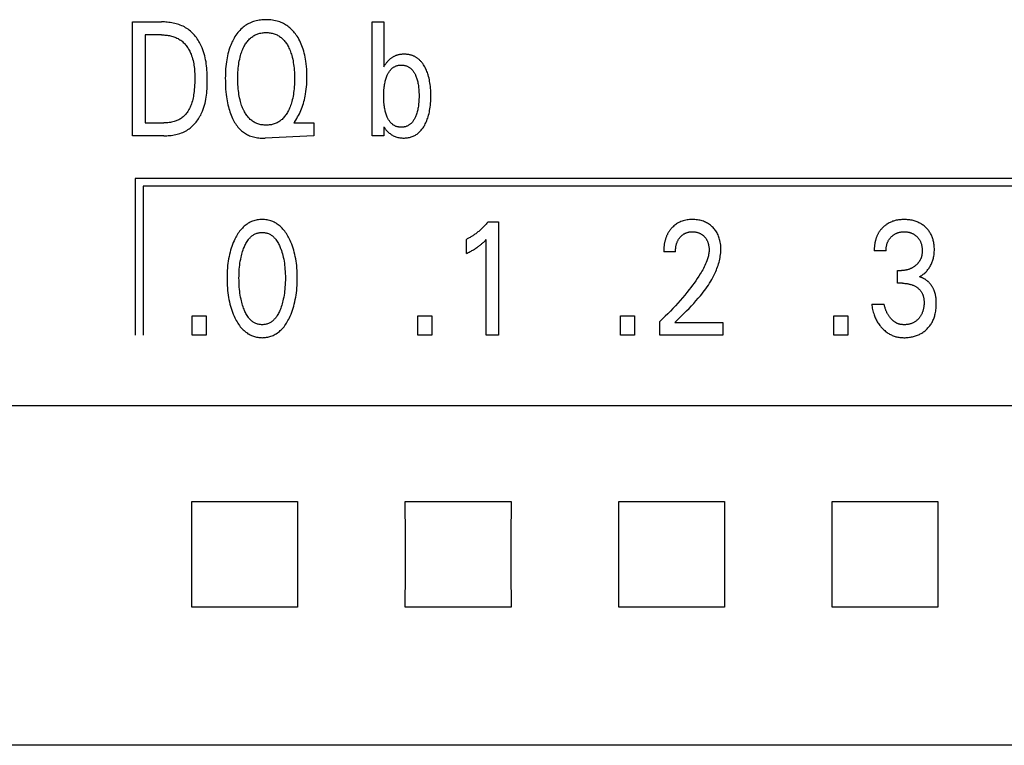
# Model space of a CAD drawing. Extents: x 0 to 594, y 0 to 420.
# Drawn here: x 264 to 278, y 251 to 261 of the extents above; entities that cross this region are included whole.
import ezdxf

# ---------------------------------------------------------------- set-up
doc = ezdxf.new("R2010")
doc.units = 0
doc.header["$LTSCALE"] = 32.67
doc.layers.add('10000_FRONT', color=7, linetype='CONTINUOUS')

msp = doc.modelspace()

# ---------------------------------------------------------------- linework, layer by layer
at = {"layer": '10000_FRONT', "color": 7, "linetype": 'CONTINUOUS'}
for p, q in [((265.368, 259.263), (265.368, 260.863)), ((265.368, 260.863), (265.773, 260.863)), ((268.733, 259.263), (268.733, 260.863)), ((268.733, 260.863), (268.898, 260.863)), ((268.898, 260.863), (268.898, 260.232)), ((265.543, 260.681), (265.543, 259.444)), ((265.773, 260.681), (265.543, 260.681)), ((268.898, 260.232), (268.91, 260.252)), ((267.647, 259.463), (267.634, 259.444)), ((265.543, 259.444), (265.809, 259.444)), ((267.634, 259.444), (267.917, 259.444)), ((267.917, 259.444), (267.917, 259.263)), ((268.898, 259.391), (268.898, 259.263)), ((268.899, 259.388), (268.898, 259.391)), ((265.808, 259.263), (265.368, 259.263)), ((267.917, 259.263), (267.232, 259.23)), ((268.898, 259.263), (268.733, 259.263)), ((265.405, 258.663), (265.405, 256.463)), ((289.454, 258.663), (265.405, 258.663)), ((265.515, 258.553), (265.515, 256.463)), ((289.344, 258.553), (265.515, 258.553)), ((270.366, 258.053), (270.511, 258.053)), ((270.511, 258.053), (270.511, 256.463)), ((270.059, 257.608), (270.059, 257.807)), ((270.339, 256.463), (270.339, 257.806)), ((272.998, 257.631), (272.832, 257.631)), ((275.957, 257.646), (275.791, 257.646)), ((276.118, 257.191), (276.118, 257.37)), ((276.118, 257.37), (276.175, 257.37)), ((276.188, 257.191), (276.118, 257.191)), ((275.755, 256.899), (275.93, 256.899)), ((266.205, 256.463), (266.205, 256.732)), ((266.205, 256.732), (266.403, 256.732)), ((266.403, 256.732), (266.403, 256.463)), ((269.377, 256.463), (269.377, 256.732)), ((269.377, 256.732), (269.575, 256.732)), ((269.575, 256.732), (269.575, 256.463)), ((272.225, 256.463), (272.225, 256.732)), ((272.225, 256.732), (272.423, 256.732)), ((272.423, 256.732), (272.423, 256.463)), ((275.224, 256.463), (275.224, 256.732)), ((275.224, 256.732), (275.422, 256.732)), ((275.422, 256.732), (275.422, 256.463)), ((272.78, 256.463), (272.78, 256.654)), ((272.988, 256.637), (273.662, 256.637)), ((273.662, 256.637), (273.662, 256.463)), ((266.403, 256.463), (266.205, 256.463)), ((269.575, 256.463), (269.377, 256.463)), ((270.511, 256.463), (270.339, 256.463)), ((272.423, 256.463), (272.225, 256.463)), ((273.662, 256.463), (272.78, 256.463)), ((275.422, 256.463), (275.224, 256.463)), ((292.544, 255.466), (252.344, 255.466)), ((266.201, 254.125), (267.687, 254.125)), ((269.201, 254.125), (270.687, 254.125)), ((272.201, 254.125), (273.687, 254.125)), ((275.201, 254.125), (276.687, 254.125)), ((267.687, 252.64), (266.201, 252.64)), ((270.687, 252.64), (269.201, 252.64)), ((273.687, 252.64), (272.201, 252.64)), ((276.687, 252.64), (275.201, 252.64)), ((292.144, 250.698), (252.744, 250.698))]:
    msp.add_line(p, q, dxfattribs=at)
for points in [[(265.808, 259.263), (265.828, 259.263), (265.849, 259.264), (265.87, 259.265), (265.891, 259.267), (265.912, 259.269), (265.933, 259.272), (265.953, 259.275), (265.974, 259.28), (265.994, 259.284), (266.014, 259.29), (266.034, 259.296), (266.054, 259.303), (266.073, 259.31), (266.092, 259.319), (266.111, 259.328), (266.129, 259.338), (266.146, 259.349), (266.162, 259.36), (266.178, 259.371), (266.193, 259.384), (266.207, 259.397), (266.221, 259.41), (266.235, 259.425), (266.248, 259.439), (266.261, 259.454), (266.272, 259.47), (266.284, 259.486), (266.295, 259.503), (266.305, 259.52), (266.315, 259.537), (266.325, 259.554), (266.334, 259.572), (266.342, 259.59), (266.35, 259.608), (266.36, 259.635), (266.37, 259.663), (266.378, 259.691), (266.386, 259.719), (266.392, 259.747), (266.398, 259.776), (266.403, 259.805), (266.406, 259.834), (266.41, 259.863), (266.412, 259.892), (266.414, 259.921), (266.416, 259.951), (266.417, 259.98), (266.417, 260.01), (266.417, 260.039), (266.417, 260.069), (266.417, 260.098), (266.416, 260.127), (266.415, 260.156), (266.413, 260.186), (266.411, 260.215), (266.408, 260.244), (266.404, 260.272), (266.4, 260.301), (266.395, 260.33), (266.389, 260.358), (266.382, 260.386), (266.375, 260.414), (266.366, 260.442), (266.356, 260.469), (266.346, 260.497), (266.338, 260.516), (266.329, 260.535), (266.319, 260.553), (266.309, 260.572), (266.299, 260.59), (266.288, 260.608), (266.276, 260.625), (266.264, 260.642), (266.252, 260.659), (266.238, 260.675), (266.225, 260.691), (266.21, 260.706), (266.196, 260.72), (266.18, 260.734), (266.164, 260.747), (266.148, 260.759), (266.131, 260.771), (266.114, 260.782), (266.096, 260.792), (266.077, 260.801), (266.058, 260.81), (266.039, 260.818), (266.02, 260.825), (266, 260.831), (265.98, 260.837), (265.96, 260.842), (265.939, 260.847), (265.919, 260.85), (265.898, 260.854), (265.877, 260.857), (265.856, 260.859), (265.835, 260.86), (265.815, 260.862), (265.794, 260.862), (265.773, 260.863)], [(267.647, 259.463), (267.662, 259.484), (267.675, 259.505), (267.688, 259.527), (267.7, 259.549), (267.712, 259.571), (267.723, 259.594), (267.733, 259.617), (267.743, 259.641), (267.752, 259.666), (267.761, 259.691), (267.769, 259.717), (267.777, 259.743), (267.783, 259.769), (267.79, 259.796), (267.795, 259.822), (267.8, 259.849), (267.805, 259.883), (267.809, 259.917), (267.813, 259.951), (267.816, 259.985), (267.817, 260.019), (267.819, 260.054), (267.819, 260.088), (267.819, 260.126), (267.817, 260.163), (267.815, 260.201), (267.812, 260.238), (267.808, 260.275), (267.803, 260.313), (267.799, 260.341), (267.794, 260.368), (267.788, 260.396), (267.781, 260.423), (267.774, 260.451), (267.766, 260.478), (267.757, 260.504), (267.748, 260.528), (267.738, 260.551), (267.728, 260.575), (267.717, 260.597), (267.705, 260.62), (267.693, 260.642), (267.679, 260.663), (267.668, 260.679), (267.657, 260.695), (267.645, 260.71), (267.633, 260.725), (267.62, 260.739), (267.607, 260.753), (267.593, 260.766), (267.579, 260.779), (267.564, 260.791), (267.549, 260.803), (267.534, 260.813), (267.519, 260.823), (267.503, 260.832), (267.487, 260.841), (267.47, 260.849), (267.454, 260.856), (267.436, 260.863), (267.419, 260.869), (267.398, 260.875), (267.377, 260.88), (267.355, 260.885), (267.333, 260.888), (267.311, 260.891), (267.289, 260.893), (267.267, 260.894), (267.245, 260.894), (267.225, 260.894), (267.205, 260.893), (267.185, 260.892), (267.165, 260.889), (267.145, 260.887), (267.126, 260.883), (267.106, 260.879), (267.087, 260.874), (267.068, 260.868), (267.051, 260.862), (267.034, 260.855), (267.017, 260.847), (267, 260.839), (266.984, 260.83), (266.968, 260.821), (266.952, 260.811), (266.937, 260.8), (266.923, 260.788), (266.906, 260.775), (266.89, 260.76), (266.875, 260.744), (266.861, 260.728), (266.847, 260.712), (266.834, 260.695), (266.821, 260.677)], [(266.934, 259.613), (266.931, 259.619), (266.923, 259.636), (266.915, 259.654), (266.908, 259.671), (266.901, 259.689), (266.895, 259.708), (266.889, 259.726), (266.884, 259.744), (266.878, 259.769), (266.872, 259.794), (266.867, 259.819), (266.863, 259.844), (266.859, 259.869), (266.856, 259.895), (266.853, 259.924), (266.85, 259.953), (266.849, 259.982), (266.847, 260.011), (266.847, 260.041), (266.846, 260.07), (266.847, 260.099), (266.847, 260.127), (266.849, 260.156), (266.851, 260.185), (266.853, 260.214), (266.856, 260.242), (266.859, 260.267), (266.863, 260.292), (266.867, 260.317), (266.873, 260.341), (266.878, 260.366), (266.885, 260.39), (266.89, 260.408), (266.896, 260.426), (266.902, 260.444), (266.909, 260.462), (266.916, 260.479), (266.924, 260.496), (266.933, 260.513), (266.94, 260.527), (266.947, 260.54), (266.955, 260.553), (266.964, 260.566), (266.973, 260.578), (266.982, 260.59), (266.992, 260.602), (267.002, 260.613), (267.013, 260.624), (267.023, 260.633), (267.034, 260.642), (267.045, 260.651), (267.056, 260.659), (267.067, 260.666), (267.079, 260.673), (267.092, 260.68), (267.104, 260.685), (267.117, 260.691), (267.13, 260.696), (267.144, 260.7), (267.158, 260.703), (267.172, 260.706), (267.187, 260.709), (267.201, 260.711), (267.216, 260.712), (267.23, 260.713), (267.245, 260.713), (267.259, 260.713), (267.274, 260.712), (267.288, 260.711), (267.303, 260.709), (267.317, 260.706), (267.331, 260.703), (267.345, 260.7), (267.359, 260.696), (267.373, 260.691), (267.386, 260.685), (267.398, 260.68), (267.411, 260.673), (267.423, 260.666), (267.434, 260.659), (267.446, 260.651), (267.457, 260.642), (267.467, 260.633), (267.477, 260.624), (267.488, 260.613), (267.498, 260.602), (267.508, 260.59), (267.518, 260.578), (267.526, 260.566), (267.535, 260.553), (267.543, 260.54), (267.55, 260.527), (267.558, 260.513)], [(265.773, 260.681), (265.789, 260.681), (265.805, 260.68), (265.821, 260.679), (265.837, 260.678), (265.853, 260.676), (265.869, 260.674), (265.885, 260.671), (265.901, 260.668), (265.917, 260.664), (265.933, 260.659), (265.948, 260.655), (265.963, 260.649), (265.978, 260.643), (265.992, 260.637), (266.007, 260.629), (266.02, 260.622), (266.034, 260.613), (266.046, 260.605), (266.058, 260.595), (266.07, 260.586), (266.081, 260.575), (266.092, 260.565), (266.102, 260.554), (266.112, 260.542), (266.122, 260.53), (266.131, 260.518), (266.14, 260.505), (266.148, 260.492), (266.156, 260.479), (266.164, 260.465), (266.171, 260.452), (266.178, 260.438), (266.184, 260.424), (266.19, 260.409), (266.198, 260.388), (266.206, 260.366), (266.212, 260.344), (266.218, 260.321), (266.223, 260.299), (266.227, 260.276), (266.231, 260.254), (266.234, 260.231), (266.237, 260.208), (266.239, 260.185), (266.24, 260.162), (266.241, 260.139), (266.242, 260.116), (266.242, 260.093), (266.242, 260.07), (266.242, 260.039), (266.241, 260.007), (266.24, 259.976), (266.238, 259.945), (266.235, 259.914), (266.232, 259.883), (266.229, 259.861), (266.226, 259.839), (266.222, 259.817), (266.218, 259.796), (266.213, 259.774), (266.208, 259.753), (266.202, 259.731), (266.196, 259.714), (266.19, 259.696), (266.183, 259.679), (266.176, 259.663), (266.168, 259.646), (266.16, 259.63), (266.151, 259.614), (266.143, 259.602), (266.135, 259.591), (266.126, 259.579), (266.117, 259.568), (266.108, 259.558), (266.098, 259.547), (266.088, 259.538), (266.077, 259.528), (266.066, 259.52), (266.055, 259.511), (266.043, 259.503), (266.031, 259.496), (266.018, 259.489), (266.006, 259.483), (265.992, 259.477), (265.979, 259.472), (265.966, 259.467), (265.952, 259.463), (265.935, 259.458), (265.917, 259.454), (265.899, 259.451), (265.881, 259.448), (265.863, 259.446), (265.845, 259.445), (265.827, 259.444), (265.809, 259.444)], [(266.821, 260.677), (266.807, 260.656), (266.796, 260.637), (266.785, 260.618), (266.775, 260.598), (266.765, 260.578), (266.756, 260.558), (266.747, 260.537), (266.739, 260.516), (266.732, 260.496), (266.723, 260.468), (266.715, 260.441), (266.708, 260.413), (266.701, 260.385), (266.696, 260.357), (266.691, 260.329), (266.686, 260.301), (266.682, 260.268), (266.679, 260.236), (266.676, 260.203), (266.674, 260.17), (266.673, 260.138), (266.672, 260.105), (266.671, 260.072), (266.672, 260.033), (266.672, 259.995), (266.674, 259.956), (266.676, 259.918), (266.68, 259.879), (266.684, 259.841), (266.687, 259.812), (266.691, 259.784), (266.696, 259.756), (266.701, 259.728), (266.707, 259.7), (266.714, 259.672), (266.721, 259.645), (266.728, 259.621), (266.735, 259.598), (266.743, 259.575), (266.752, 259.552), (266.762, 259.529), (266.772, 259.507), (266.783, 259.485), (266.792, 259.467), (266.802, 259.45), (266.813, 259.434), (266.824, 259.417), (266.836, 259.401), (266.848, 259.386), (266.861, 259.371), (266.874, 259.357), (266.889, 259.343), (266.901, 259.332), (266.914, 259.322), (266.927, 259.312), (266.94, 259.303), (266.954, 259.294), (266.968, 259.285), (266.983, 259.278), (266.998, 259.27), (267.013, 259.264), (267.028, 259.258), (267.047, 259.252), (267.065, 259.246), (267.084, 259.242), (267.104, 259.238), (267.123, 259.235), (267.143, 259.233), (267.162, 259.231), (267.182, 259.23), (267.201, 259.23), (267.218, 259.23), (267.232, 259.23)], [(267.558, 260.513), (267.566, 260.496), (267.574, 260.479), (267.581, 260.462), (267.588, 260.444), (267.594, 260.426), (267.6, 260.408), (267.606, 260.39), (267.612, 260.366), (267.618, 260.341), (267.623, 260.317), (267.627, 260.292), (267.631, 260.267), (267.634, 260.242), (267.637, 260.214), (267.64, 260.185), (267.642, 260.156), (267.643, 260.127), (267.644, 260.099), (267.644, 260.07), (267.644, 260.041), (267.643, 260.011), (267.642, 259.982), (267.64, 259.953), (267.637, 259.923), (267.634, 259.894), (267.631, 259.869), (267.628, 259.844), (267.623, 259.819), (267.618, 259.793), (267.613, 259.769), (267.606, 259.744), (267.601, 259.725), (267.595, 259.707), (267.589, 259.689), (267.583, 259.671), (267.575, 259.653), (267.568, 259.636), (267.559, 259.619), (267.552, 259.605), (267.545, 259.591), (267.537, 259.578), (267.528, 259.564), (267.519, 259.551), (267.51, 259.539), (267.5, 259.527), (267.49, 259.515), (267.479, 259.504), (267.469, 259.494), (267.458, 259.485), (267.447, 259.476), (267.436, 259.468), (267.424, 259.46), (267.412, 259.453), (267.4, 259.447), (267.387, 259.441), (267.374, 259.435), (267.36, 259.43), (267.346, 259.426), (267.332, 259.422), (267.318, 259.419), (267.303, 259.416), (267.289, 259.415), (267.274, 259.413), (267.259, 259.412), (267.245, 259.412), (267.23, 259.412), (267.215, 259.413), (267.201, 259.415), (267.186, 259.416), (267.172, 259.419), (267.157, 259.422), (267.143, 259.426), (267.129, 259.43), (267.115, 259.435), (267.103, 259.441), (267.09, 259.447), (267.078, 259.453), (267.066, 259.46), (267.054, 259.468), (267.043, 259.476), (267.032, 259.485), (267.021, 259.494), (267.011, 259.504), (267, 259.515), (266.991, 259.526), (266.981, 259.537), (266.972, 259.549), (266.964, 259.561), (266.956, 259.574), (266.948, 259.587), (266.941, 259.6), (266.934, 259.613)], [(269.457, 260.262), (269.452, 260.27), (269.446, 260.278), (269.44, 260.286), (269.434, 260.294), (269.427, 260.301), (269.421, 260.309), (269.414, 260.316), (269.407, 260.323), (269.4, 260.33), (269.394, 260.335), (269.388, 260.341), (269.381, 260.346), (269.375, 260.351), (269.368, 260.355), (269.361, 260.36), (269.354, 260.364), (269.347, 260.368), (269.34, 260.372), (269.333, 260.376), (269.326, 260.38), (269.318, 260.383), (269.311, 260.386), (269.303, 260.389), (269.295, 260.392), (269.286, 260.395), (269.277, 260.398), (269.268, 260.4), (269.259, 260.402), (269.25, 260.404), (269.241, 260.405), (269.231, 260.406), (269.222, 260.407), (269.213, 260.408), (269.204, 260.409), (269.194, 260.409), (269.185, 260.409), (269.176, 260.409), (269.166, 260.408), (269.157, 260.408), (269.148, 260.407), (269.139, 260.406), (269.129, 260.405), (269.12, 260.403), (269.111, 260.401), (269.102, 260.399), (269.093, 260.397), (269.084, 260.394), (269.076, 260.392), (269.068, 260.389), (269.06, 260.386), (269.053, 260.383), (269.045, 260.379), (269.038, 260.376), (269.031, 260.372), (269.024, 260.368), (269.017, 260.363), (269.01, 260.359), (269.003, 260.354), (268.997, 260.35), (268.99, 260.345), (268.984, 260.339), (268.977, 260.333), (268.97, 260.327), (268.963, 260.32), (268.956, 260.313), (268.95, 260.306), (268.944, 260.299), (268.938, 260.291), (268.932, 260.284), (268.926, 260.276), (268.921, 260.268), (268.915, 260.26), (268.91, 260.252)], [(268.947, 259.526), (268.942, 259.539), (268.937, 259.553), (268.932, 259.566), (268.927, 259.58), (268.923, 259.594), (268.92, 259.608), (268.916, 259.624), (268.913, 259.641), (268.91, 259.657), (268.907, 259.674), (268.905, 259.69), (268.903, 259.707), (268.901, 259.729), (268.899, 259.752), (268.898, 259.775), (268.898, 259.798), (268.898, 259.82), (268.898, 259.843), (268.898, 259.866), (268.899, 259.888), (268.901, 259.911), (268.903, 259.934), (268.905, 259.95), (268.907, 259.967), (268.91, 259.983), (268.913, 259.999), (268.916, 260.015), (268.92, 260.032), (268.923, 260.046), (268.927, 260.06), (268.932, 260.073), (268.937, 260.087), (268.942, 260.101), (268.947, 260.114), (268.952, 260.124), (268.956, 260.133), (268.961, 260.142), (268.967, 260.151), (268.972, 260.16), (268.978, 260.169), (268.984, 260.177), (268.991, 260.186), (268.998, 260.194), (269.003, 260.199), (269.009, 260.205), (269.015, 260.211), (269.022, 260.216), (269.028, 260.221), (269.035, 260.225), (269.042, 260.23), (269.049, 260.234), (269.056, 260.238), (269.064, 260.241), (269.071, 260.244), (269.079, 260.247), (269.087, 260.249), (269.095, 260.251), (269.103, 260.253), (269.112, 260.255), (269.12, 260.256), (269.128, 260.256), (269.137, 260.257), (269.145, 260.257), (269.155, 260.257), (269.164, 260.256), (269.173, 260.255), (269.182, 260.254), (269.191, 260.252), (269.201, 260.25), (269.209, 260.248), (269.218, 260.245), (269.227, 260.242), (269.235, 260.238), (269.243, 260.234), (269.251, 260.229), (269.258, 260.224), (269.266, 260.219), (269.273, 260.213), (269.28, 260.208), (269.286, 260.201), (269.293, 260.195), (269.3, 260.187), (269.306, 260.179), (269.312, 260.171), (269.318, 260.163), (269.324, 260.154), (269.329, 260.145), (269.334, 260.136), (269.339, 260.127), (269.343, 260.118), (269.344, 260.115)], [(268.899, 259.388), (268.906, 259.378), (268.913, 259.367), (268.921, 259.357), (268.929, 259.346), (268.938, 259.337), (268.947, 259.327), (268.956, 259.318), (268.966, 259.309), (268.975, 259.301), (268.986, 259.293), (268.997, 259.285), (269.008, 259.277), (269.02, 259.27), (269.031, 259.264), (269.043, 259.258), (269.056, 259.253), (269.068, 259.248), (269.081, 259.244), (269.095, 259.24), (269.108, 259.237), (269.122, 259.235), (269.136, 259.233), (269.15, 259.232), (269.164, 259.231), (269.178, 259.231), (269.191, 259.231), (269.205, 259.232), (269.219, 259.233), (269.232, 259.235), (269.246, 259.237), (269.259, 259.239), (269.272, 259.243), (269.285, 259.247), (269.298, 259.251), (269.31, 259.256), (269.322, 259.261), (269.333, 259.267), (269.344, 259.273), (269.355, 259.28), (269.366, 259.288), (269.377, 259.295), (269.387, 259.303), (269.396, 259.312), (269.407, 259.322), (269.416, 259.332), (269.426, 259.343), (269.435, 259.354), (269.443, 259.365), (269.451, 259.377), (269.459, 259.389), (269.467, 259.401), (269.474, 259.413), (269.482, 259.429), (269.49, 259.445), (269.497, 259.462), (269.504, 259.478), (269.51, 259.495), (269.516, 259.512), (269.521, 259.529), (269.528, 259.551), (269.534, 259.574), (269.539, 259.597), (269.543, 259.62), (269.547, 259.643), (269.55, 259.666), (269.553, 259.693), (269.556, 259.719), (269.558, 259.746), (269.559, 259.773), (269.56, 259.799), (269.56, 259.826), (269.56, 259.852), (269.559, 259.879), (269.558, 259.905), (269.556, 259.931), (269.553, 259.957), (269.55, 259.983), (269.547, 260.006), (269.543, 260.028), (269.539, 260.051), (269.534, 260.074), (269.529, 260.096), (269.522, 260.118), (269.517, 260.135), (269.511, 260.151), (269.505, 260.167), (269.498, 260.184), (269.491, 260.2), (269.484, 260.215), (269.475, 260.231), (269.467, 260.246), (269.457, 260.262)], [(269.344, 260.115), (269.35, 260.102), (269.355, 260.089), (269.359, 260.076), (269.364, 260.063), (269.368, 260.049), (269.371, 260.036), (269.375, 260.02), (269.378, 260.003), (269.381, 259.987), (269.384, 259.971), (269.386, 259.955), (269.388, 259.938), (269.39, 259.916), (269.392, 259.893), (269.393, 259.87), (269.394, 259.848), (269.394, 259.825), (269.394, 259.802), (269.393, 259.779), (269.392, 259.756), (269.39, 259.734), (269.388, 259.711), (269.386, 259.694), (269.384, 259.678), (269.381, 259.661), (269.378, 259.645), (269.375, 259.628), (269.371, 259.612), (269.367, 259.598), (269.363, 259.583), (269.359, 259.569), (269.354, 259.555), (269.349, 259.542), (269.343, 259.528), (269.339, 259.518), (269.334, 259.509), (269.329, 259.499), (269.324, 259.49), (269.318, 259.481), (269.312, 259.472), (269.306, 259.464), (269.3, 259.455), (269.293, 259.447), (269.287, 259.441), (269.281, 259.435), (269.275, 259.43), (269.269, 259.425), (269.262, 259.42), (269.255, 259.415), (269.248, 259.41), (269.241, 259.406), (269.234, 259.402), (269.226, 259.399), (269.219, 259.396), (269.211, 259.393), (269.203, 259.39), (269.195, 259.388), (269.186, 259.387), (269.178, 259.385), (269.17, 259.384), (269.161, 259.383), (269.153, 259.383), (269.144, 259.383), (269.136, 259.383), (269.127, 259.383), (269.119, 259.384), (269.111, 259.385), (269.103, 259.387), (269.094, 259.388), (269.086, 259.39), (269.078, 259.393), (269.07, 259.395), (269.063, 259.399), (269.055, 259.402), (269.048, 259.406), (269.041, 259.41), (269.034, 259.414), (269.027, 259.419), (269.021, 259.424), (269.015, 259.429), (269.009, 259.435), (269.003, 259.44), (268.997, 259.446), (268.99, 259.454), (268.984, 259.462), (268.978, 259.471), (268.972, 259.479), (268.966, 259.488), (268.961, 259.497), (268.956, 259.507), (268.952, 259.516), (268.947, 259.526)], [(267.571, 256.703), (267.583, 256.73), (267.595, 256.757), (267.606, 256.784), (267.616, 256.812), (267.625, 256.84), (267.633, 256.868), (267.641, 256.899), (267.649, 256.93), (267.655, 256.961), (267.661, 256.993), (267.666, 257.024), (267.67, 257.056), (267.674, 257.091), (267.677, 257.125), (267.68, 257.16), (267.681, 257.195), (267.682, 257.23), (267.683, 257.265), (267.682, 257.3), (267.681, 257.334), (267.68, 257.369), (267.677, 257.403), (267.674, 257.438), (267.67, 257.472), (267.666, 257.503), (267.661, 257.534), (267.655, 257.565), (267.648, 257.596), (267.641, 257.626), (267.632, 257.656), (267.624, 257.684), (267.614, 257.712), (267.604, 257.739), (267.594, 257.766), (267.582, 257.792), (267.569, 257.819), (267.56, 257.837), (267.55, 257.854), (267.54, 257.872), (267.53, 257.889), (267.518, 257.905), (267.507, 257.922), (267.494, 257.937), (267.481, 257.953), (267.468, 257.967), (267.455, 257.98), (267.443, 257.991), (267.429, 258.003), (267.416, 258.013), (267.402, 258.023), (267.387, 258.033), (267.372, 258.041), (267.357, 258.049), (267.341, 258.057), (267.325, 258.063), (267.309, 258.069), (267.292, 258.073), (267.275, 258.077), (267.258, 258.081), (267.241, 258.083), (267.224, 258.085), (267.207, 258.086), (267.189, 258.086), (267.172, 258.086), (267.155, 258.085), (267.137, 258.083), (267.12, 258.081), (267.103, 258.077), (267.086, 258.073), (267.07, 258.069), (267.054, 258.063), (267.038, 258.057), (267.022, 258.049), (267.007, 258.041), (266.992, 258.033), (266.977, 258.023), (266.963, 258.013), (266.949, 258.003), (266.936, 257.991), (266.923, 257.98), (266.911, 257.967), (266.897, 257.953), (266.884, 257.937), (266.872, 257.922), (266.86, 257.905), (266.849, 257.889), (266.838, 257.872), (266.828, 257.854), (266.818, 257.837), (266.809, 257.819), (266.806, 257.812)], [(273.088, 256.736), (273.122, 256.77), (273.155, 256.803), (273.188, 256.838), (273.221, 256.872), (273.254, 256.907), (273.286, 256.943), (273.317, 256.979), (273.348, 257.015), (273.368, 257.039), (273.387, 257.064), (273.406, 257.089), (273.424, 257.114), (273.442, 257.14), (273.46, 257.166), (273.476, 257.192), (273.493, 257.218), (273.508, 257.245), (273.523, 257.273), (273.538, 257.3), (273.551, 257.328), (273.564, 257.357), (273.573, 257.378), (273.581, 257.399), (273.589, 257.42), (273.596, 257.441), (273.603, 257.463), (273.61, 257.485), (273.615, 257.507), (273.62, 257.529), (273.625, 257.551), (273.628, 257.573), (273.631, 257.595), (273.634, 257.617), (273.635, 257.64), (273.636, 257.662), (273.636, 257.684), (273.635, 257.705), (273.633, 257.727), (273.63, 257.748), (273.627, 257.77), (273.622, 257.791), (273.618, 257.807), (273.614, 257.823), (273.609, 257.838), (273.603, 257.854), (273.597, 257.869), (273.59, 257.884), (273.582, 257.898), (273.574, 257.912), (273.565, 257.925), (273.556, 257.938), (273.547, 257.95), (273.536, 257.962), (273.526, 257.973), (273.514, 257.984), (273.502, 257.995), (273.49, 258.006), (273.477, 258.015), (273.463, 258.025), (273.449, 258.033), (273.435, 258.041), (273.42, 258.048), (273.405, 258.055), (273.39, 258.061), (273.374, 258.066), (273.358, 258.071), (273.342, 258.075), (273.324, 258.079), (273.306, 258.082), (273.288, 258.084), (273.27, 258.085), (273.252, 258.086), (273.234, 258.086), (273.215, 258.086), (273.197, 258.085), (273.178, 258.083), (273.16, 258.081), (273.142, 258.078), (273.124, 258.073), (273.107, 258.069), (273.091, 258.064), (273.075, 258.058), (273.059, 258.051), (273.043, 258.043), (273.028, 258.035), (273.014, 258.026), (273.001, 258.017), (272.988, 258.007), (272.975, 257.996), (272.963, 257.985)], [(276.425, 257.281), (276.437, 257.287), (276.448, 257.294), (276.458, 257.301), (276.469, 257.309), (276.479, 257.316), (276.49, 257.325), (276.5, 257.333), (276.509, 257.342), (276.519, 257.352), (276.528, 257.361), (276.537, 257.372), (276.546, 257.382), (276.554, 257.393), (276.562, 257.404), (276.57, 257.416), (276.577, 257.427), (276.584, 257.439), (276.59, 257.452), (276.596, 257.464), (276.602, 257.477), (276.607, 257.49), (276.612, 257.503), (276.616, 257.517), (276.62, 257.53), (276.623, 257.544), (276.626, 257.558), (276.629, 257.573), (276.631, 257.589), (276.633, 257.604), (276.634, 257.619), (276.635, 257.634), (276.636, 257.649), (276.636, 257.665), (276.636, 257.681), (276.635, 257.697), (276.634, 257.713), (276.632, 257.729), (276.63, 257.745), (276.628, 257.761), (276.625, 257.776), (276.621, 257.792), (276.618, 257.805), (276.614, 257.817), (276.61, 257.829), (276.605, 257.841), (276.6, 257.853), (276.595, 257.865), (276.589, 257.877), (276.583, 257.888), (276.577, 257.899), (276.57, 257.91), (276.563, 257.921), (276.555, 257.931), (276.547, 257.941), (276.539, 257.951), (276.53, 257.96), (276.521, 257.969), (276.512, 257.978), (276.503, 257.987), (276.492, 257.996), (276.48, 258.005), (276.469, 258.013), (276.457, 258.021), (276.444, 258.028), (276.432, 258.035), (276.419, 258.042), (276.406, 258.048), (276.393, 258.054), (276.379, 258.059), (276.365, 258.064), (276.351, 258.068), (276.337, 258.072), (276.323, 258.075), (276.307, 258.078), (276.292, 258.081), (276.276, 258.083), (276.26, 258.084), (276.245, 258.085), (276.229, 258.086), (276.213, 258.086), (276.197, 258.086), (276.181, 258.086), (276.164, 258.084), (276.148, 258.083), (276.132, 258.081), (276.116, 258.078), (276.1, 258.075), (276.087, 258.072), (276.075, 258.068), (276.062, 258.065), (276.05, 258.061), (276.038, 258.056), (276.025, 258.051), (276.014, 258.046), (276.002, 258.04), (275.987, 258.032)], [(270.366, 258.053), (270.357, 258.043), (270.348, 258.033), (270.339, 258.022), (270.33, 258.012), (270.32, 258.002), (270.311, 257.992), (270.301, 257.983), (270.292, 257.973), (270.282, 257.963), (270.272, 257.954), (270.262, 257.945), (270.252, 257.937), (270.242, 257.928), (270.232, 257.92), (270.222, 257.911), (270.212, 257.903), (270.202, 257.895), (270.191, 257.887), (270.18, 257.88), (270.17, 257.872), (270.16, 257.865), (270.15, 257.859), (270.14, 257.853), (270.131, 257.847), (270.121, 257.841), (270.111, 257.835), (270.1, 257.829), (270.09, 257.823), (270.08, 257.818), (270.069, 257.813), (270.059, 257.807)], [(272.963, 257.985), (272.955, 257.978), (272.948, 257.971), (272.943, 257.965), (272.937, 257.959), (272.932, 257.953), (272.927, 257.946), (272.922, 257.94), (272.917, 257.933), (272.913, 257.927), (272.908, 257.92), (272.904, 257.913), (272.899, 257.907), (272.895, 257.9), (272.891, 257.893), (272.887, 257.886), (272.884, 257.878), (272.88, 257.871), (272.876, 257.863), (272.873, 257.855), (272.87, 257.847), (272.867, 257.839), (272.864, 257.831), (272.861, 257.823), (272.858, 257.815), (272.856, 257.807), (272.853, 257.798), (272.851, 257.79), (272.849, 257.782), (272.847, 257.773), (272.845, 257.765), (272.843, 257.755), (272.841, 257.745), (272.84, 257.734), (272.838, 257.724), (272.837, 257.713), (272.836, 257.703), (272.835, 257.693), (272.834, 257.682), (272.833, 257.672), (272.833, 257.661), (272.832, 257.651), (272.832, 257.641), (272.832, 257.631)], [(275.987, 258.032), (275.98, 258.028), (275.973, 258.023), (275.966, 258.019), (275.959, 258.014), (275.952, 258.009), (275.945, 258.004), (275.938, 257.999), (275.932, 257.993), (275.926, 257.988), (275.919, 257.982), (275.913, 257.976), (275.907, 257.971), (275.902, 257.965), (275.896, 257.959), (275.891, 257.953), (275.885, 257.946), (275.88, 257.94), (275.875, 257.934), (275.87, 257.927), (275.866, 257.92), (275.861, 257.914), (275.857, 257.907), (275.852, 257.9), (275.848, 257.893), (275.844, 257.885), (275.84, 257.878), (275.836, 257.87), (275.833, 257.862), (275.829, 257.854), (275.826, 257.847), (275.823, 257.839), (275.82, 257.83), (275.817, 257.822), (275.815, 257.814), (275.812, 257.806), (275.81, 257.798), (275.808, 257.789), (275.806, 257.781), (275.803, 257.771), (275.801, 257.76), (275.799, 257.75), (275.798, 257.74), (275.796, 257.729), (275.795, 257.719), (275.794, 257.709), (275.793, 257.698), (275.792, 257.688), (275.792, 257.677), (275.792, 257.667), (275.791, 257.657), (275.791, 257.646)], [(266.806, 257.812), (266.794, 257.787), (266.783, 257.761), (266.772, 257.735), (266.763, 257.709), (266.754, 257.683), (266.746, 257.656), (266.738, 257.626), (266.73, 257.596), (266.724, 257.565), (266.718, 257.534), (266.713, 257.503), (266.708, 257.472), (266.704, 257.438), (266.701, 257.403), (266.699, 257.369), (266.697, 257.334), (266.696, 257.3), (266.696, 257.265), (266.696, 257.23), (266.697, 257.195), (266.699, 257.16), (266.701, 257.125), (266.704, 257.09), (266.708, 257.055), (266.712, 257.024), (266.717, 256.992), (266.723, 256.961), (266.73, 256.93), (266.737, 256.899), (266.745, 256.868), (266.754, 256.84), (266.763, 256.812), (266.773, 256.784), (266.783, 256.757), (266.795, 256.73), (266.807, 256.703), (266.816, 256.685), (266.826, 256.666), (266.836, 256.648), (266.847, 256.631), (266.858, 256.614), (266.87, 256.597), (266.882, 256.58), (266.896, 256.565), (266.909, 256.549), (266.922, 256.537), (266.934, 256.525), (266.948, 256.513), (266.961, 256.502), (266.976, 256.492), (266.99, 256.482), (267.005, 256.473), (267.021, 256.464), (267.037, 256.457), (267.051, 256.451), (267.066, 256.446), (267.081, 256.441), (267.096, 256.437), (267.111, 256.434), (267.127, 256.431), (267.142, 256.429), (267.158, 256.427), (267.173, 256.427), (267.189, 256.426), (267.205, 256.427), (267.221, 256.427), (267.236, 256.429), (267.252, 256.431), (267.267, 256.434), (267.283, 256.437), (267.298, 256.441), (267.313, 256.446), (267.328, 256.451), (267.342, 256.457), (267.358, 256.464), (267.373, 256.473), (267.388, 256.482), (267.403, 256.492), (267.417, 256.502), (267.431, 256.513), (267.444, 256.525), (267.457, 256.537), (267.469, 256.549), (267.483, 256.565), (267.496, 256.58), (267.509, 256.597), (267.52, 256.614), (267.532, 256.631), (267.542, 256.648), (267.552, 256.666), (267.562, 256.685), (267.571, 256.703)], [(266.928, 256.84), (266.921, 256.861), (266.914, 256.881), (266.908, 256.902), (266.902, 256.923), (266.897, 256.944), (266.892, 256.965), (266.886, 256.993), (266.882, 257.021), (266.877, 257.049), (266.874, 257.077), (266.871, 257.106), (266.868, 257.137), (266.866, 257.169), (266.865, 257.2), (266.864, 257.232), (266.863, 257.263), (266.864, 257.294), (266.865, 257.325), (266.866, 257.356), (266.868, 257.387), (266.871, 257.418), (266.874, 257.446), (266.877, 257.474), (266.882, 257.502), (266.887, 257.529), (266.893, 257.557), (266.897, 257.578), (266.903, 257.598), (266.908, 257.619), (266.915, 257.639), (266.921, 257.659), (266.929, 257.679), (266.935, 257.694), (266.941, 257.709), (266.947, 257.723), (266.954, 257.737), (266.961, 257.751), (266.969, 257.765), (266.978, 257.779), (266.987, 257.792), (266.996, 257.805), (267.003, 257.814), (267.011, 257.822), (267.019, 257.831), (267.027, 257.839), (267.036, 257.847), (267.044, 257.855), (267.054, 257.862), (267.063, 257.868), (267.073, 257.874), (267.083, 257.88), (267.093, 257.885), (267.103, 257.889), (267.113, 257.893), (267.124, 257.896), (267.134, 257.899), (267.145, 257.901), (267.156, 257.903), (267.167, 257.904), (267.178, 257.905), (267.189, 257.905), (267.2, 257.905), (267.211, 257.904), (267.222, 257.903), (267.233, 257.901), (267.244, 257.899), (267.255, 257.896), (267.265, 257.893), (267.276, 257.889), (267.286, 257.885), (267.295, 257.88), (267.306, 257.874), (267.315, 257.868), (267.325, 257.862), (267.334, 257.855), (267.343, 257.847), (267.351, 257.839), (267.36, 257.831), (267.367, 257.822), (267.375, 257.814), (267.382, 257.805), (267.392, 257.792), (267.401, 257.779), (267.409, 257.765), (267.417, 257.751), (267.424, 257.737), (267.431, 257.723), (267.438, 257.709), (267.444, 257.694), (267.449, 257.679), (267.452, 257.674)], [(270.059, 257.608), (270.072, 257.614), (270.085, 257.621), (270.099, 257.628), (270.112, 257.635), (270.125, 257.642), (270.138, 257.649), (270.149, 257.656), (270.161, 257.662), (270.172, 257.669), (270.183, 257.676), (270.194, 257.684), (270.205, 257.691), (270.215, 257.698), (270.225, 257.705), (270.234, 257.712), (270.244, 257.719), (270.253, 257.726), (270.262, 257.734), (270.27, 257.74), (270.278, 257.747), (270.286, 257.754), (270.295, 257.762), (270.303, 257.77), (270.312, 257.779), (270.326, 257.792), (270.339, 257.806)], [(272.998, 257.631), (272.998, 257.641), (272.999, 257.651), (272.999, 257.661), (273, 257.671), (273.001, 257.682), (273.002, 257.692), (273.004, 257.702), (273.005, 257.712), (273.007, 257.721), (273.009, 257.73), (273.012, 257.739), (273.014, 257.747), (273.017, 257.756), (273.02, 257.764), (273.023, 257.773), (273.027, 257.781), (273.03, 257.788), (273.034, 257.795), (273.037, 257.801), (273.041, 257.808), (273.045, 257.814), (273.049, 257.82), (273.054, 257.826), (273.058, 257.832), (273.063, 257.838), (273.068, 257.843), (273.073, 257.849), (273.078, 257.854), (273.083, 257.859), (273.088, 257.863), (273.094, 257.868), (273.099, 257.872), (273.105, 257.876), (273.111, 257.88), (273.117, 257.884), (273.123, 257.887), (273.129, 257.891), (273.135, 257.894), (273.142, 257.896), (273.148, 257.899), (273.155, 257.901), (273.161, 257.904), (273.168, 257.906), (273.176, 257.908), (273.184, 257.909), (273.192, 257.911), (273.201, 257.912), (273.209, 257.913), (273.217, 257.913), (273.226, 257.914), (273.234, 257.914), (273.242, 257.914), (273.25, 257.914), (273.258, 257.913), (273.267, 257.912), (273.275, 257.911), (273.283, 257.91), (273.291, 257.909), (273.299, 257.907), (273.306, 257.905), (273.313, 257.903), (273.32, 257.901), (273.327, 257.898), (273.334, 257.895), (273.341, 257.892), (273.348, 257.889), (273.354, 257.885), (273.361, 257.882), (273.367, 257.878), (273.373, 257.873), (273.379, 257.869), (273.385, 257.864), (273.39, 257.86), (273.396, 257.855), (273.401, 257.849), (273.406, 257.844), (273.411, 257.839), (273.415, 257.833), (273.42, 257.827), (273.424, 257.822), (273.428, 257.816), (273.432, 257.809), (273.436, 257.803), (273.439, 257.797), (273.443, 257.79), (273.446, 257.783), (273.449, 257.776), (273.452, 257.769), (273.454, 257.761), (273.456, 257.754), (273.459, 257.746), (273.461, 257.739), (273.462, 257.731), (273.464, 257.723), (273.466, 257.714), (273.467, 257.706), (273.468, 257.697), (273.469, 257.688), (273.469, 257.679), (273.47, 257.671), (273.47, 257.662), (273.47, 257.653)], [(275.957, 257.646), (275.957, 257.655), (275.958, 257.664), (275.958, 257.673), (275.959, 257.682), (275.96, 257.691), (275.961, 257.7), (275.962, 257.709), (275.964, 257.717), (275.966, 257.726), (275.968, 257.734), (275.97, 257.742), (275.973, 257.75), (275.975, 257.757), (275.978, 257.765), (275.981, 257.772), (275.985, 257.779), (275.988, 257.787), (275.992, 257.794), (275.996, 257.8), (276, 257.807), (276.005, 257.813), (276.009, 257.819), (276.014, 257.825), (276.019, 257.831), (276.024, 257.837), (276.03, 257.843), (276.035, 257.848), (276.041, 257.854), (276.047, 257.859), (276.053, 257.863), (276.059, 257.868), (276.066, 257.873), (276.072, 257.877), (276.079, 257.881), (276.086, 257.885), (276.093, 257.888), (276.1, 257.892), (276.107, 257.895), (276.115, 257.898), (276.122, 257.9), (276.129, 257.903), (276.137, 257.905), (276.145, 257.907), (276.153, 257.908), (276.161, 257.91), (276.169, 257.911), (276.178, 257.912), (276.186, 257.913), (276.195, 257.914), (276.203, 257.914), (276.211, 257.914), (276.22, 257.914), (276.229, 257.914), (276.237, 257.913), (276.246, 257.912), (276.254, 257.911), (276.263, 257.91), (276.271, 257.908), (276.28, 257.907), (276.287, 257.905), (276.295, 257.903), (276.302, 257.9), (276.31, 257.898), (276.317, 257.895), (276.325, 257.892), (276.332, 257.888), (276.339, 257.885), (276.346, 257.881), (276.352, 257.877), (276.359, 257.873), (276.365, 257.868), (276.371, 257.864), (276.378, 257.859), (276.383, 257.854), (276.389, 257.848), (276.395, 257.843), (276.4, 257.837), (276.405, 257.832), (276.41, 257.826), (276.415, 257.82), (276.419, 257.813), (276.424, 257.807), (276.428, 257.8), (276.432, 257.794), (276.435, 257.787), (276.439, 257.779), (276.442, 257.772), (276.445, 257.764), (276.448, 257.757), (276.451, 257.749), (276.453, 257.741), (276.455, 257.734), (276.457, 257.726), (276.459, 257.717), (276.46, 257.708), (276.462, 257.699), (276.463, 257.69), (276.464, 257.681), (276.465, 257.672), (276.465, 257.662), (276.465, 257.653), (276.465, 257.644)], [(267.452, 257.674), (267.46, 257.651), (267.467, 257.628), (267.474, 257.604), (267.48, 257.581), (267.486, 257.557), (267.492, 257.529), (267.497, 257.502), (267.501, 257.474), (267.505, 257.446), (267.508, 257.418), (267.51, 257.387), (267.512, 257.356), (267.514, 257.325), (267.515, 257.294), (267.515, 257.263), (267.515, 257.232), (267.514, 257.2), (267.512, 257.169), (267.51, 257.137), (267.508, 257.106), (267.505, 257.077), (267.501, 257.049), (267.497, 257.021), (267.492, 256.993), (267.486, 256.965), (267.481, 256.944), (267.476, 256.923), (267.47, 256.902), (267.464, 256.881), (267.458, 256.861), (267.45, 256.84), (267.445, 256.825), (267.439, 256.81), (267.432, 256.795), (267.425, 256.78), (267.418, 256.766), (267.41, 256.752), (267.402, 256.738), (267.393, 256.724), (267.383, 256.711), (267.376, 256.702), (267.368, 256.693), (267.36, 256.684), (267.352, 256.675), (267.344, 256.667), (267.335, 256.66), (267.326, 256.652), (267.316, 256.646), (267.306, 256.639), (267.296, 256.634), (267.286, 256.629), (267.276, 256.624), (267.266, 256.62), (267.255, 256.617), (267.244, 256.614), (267.233, 256.612), (267.222, 256.61), (267.211, 256.609), (267.2, 256.608), (267.189, 256.608), (267.178, 256.608), (267.167, 256.609), (267.156, 256.61), (267.145, 256.612), (267.134, 256.614), (267.123, 256.617), (267.113, 256.62), (267.102, 256.624), (267.092, 256.629), (267.082, 256.634), (267.072, 256.639), (267.062, 256.646), (267.053, 256.652), (267.044, 256.66), (267.035, 256.667), (267.026, 256.675), (267.018, 256.684), (267.01, 256.693), (267.002, 256.702), (266.995, 256.711), (266.986, 256.724), (266.977, 256.738), (266.968, 256.752), (266.961, 256.766), (266.953, 256.78), (266.946, 256.795), (266.94, 256.81), (266.934, 256.825), (266.928, 256.84)], [(273.47, 257.653), (273.469, 257.638), (273.468, 257.623), (273.466, 257.608), (273.464, 257.593), (273.461, 257.578), (273.457, 257.563), (273.453, 257.548), (273.449, 257.534), (273.444, 257.519), (273.439, 257.505), (273.431, 257.483), (273.422, 257.462), (273.412, 257.441), (273.402, 257.421), (273.392, 257.4), (273.381, 257.38), (273.369, 257.36), (273.358, 257.341), (273.346, 257.321), (273.325, 257.289), (273.304, 257.257), (273.282, 257.225), (273.26, 257.194), (273.237, 257.163), (273.214, 257.132), (273.191, 257.102), (273.159, 257.063), (273.128, 257.025), (273.096, 256.987), (273.063, 256.949), (273.03, 256.911), (272.996, 256.874), (272.961, 256.836), (272.926, 256.8), (272.89, 256.763), (272.854, 256.726), (272.817, 256.69), (272.78, 256.654)], [(276.465, 257.644), (276.465, 257.637), (276.465, 257.629), (276.465, 257.622), (276.464, 257.614), (276.463, 257.607), (276.462, 257.6), (276.461, 257.592), (276.46, 257.585), (276.458, 257.578), (276.457, 257.571), (276.455, 257.564), (276.453, 257.557), (276.451, 257.551), (276.449, 257.545), (276.446, 257.539), (276.444, 257.534), (276.441, 257.528), (276.438, 257.522), (276.435, 257.516), (276.432, 257.511), (276.429, 257.505), (276.426, 257.5), (276.422, 257.494), (276.418, 257.489), (276.415, 257.484), (276.41, 257.479), (276.406, 257.473), (276.402, 257.468), (276.397, 257.464), (276.393, 257.459), (276.388, 257.454), (276.383, 257.45), (276.378, 257.445), (276.373, 257.441), (276.368, 257.437), (276.363, 257.432), (276.357, 257.428), (276.352, 257.424), (276.346, 257.42), (276.34, 257.416), (276.334, 257.413), (276.328, 257.409), (276.322, 257.406), (276.316, 257.403), (276.31, 257.399), (276.303, 257.396), (276.296, 257.393), (276.289, 257.39), (276.282, 257.388), (276.275, 257.385), (276.267, 257.383), (276.26, 257.381), (276.253, 257.379), (276.245, 257.377), (276.238, 257.376), (276.23, 257.374), (276.222, 257.373), (276.214, 257.372), (276.206, 257.371), (276.199, 257.37), (276.191, 257.37), (276.183, 257.37), (276.175, 257.37)], [(276.657, 256.996), (276.656, 257.004), (276.655, 257.011), (276.653, 257.019), (276.652, 257.027), (276.65, 257.035), (276.648, 257.042), (276.646, 257.05), (276.644, 257.057), (276.642, 257.065), (276.639, 257.072), (276.637, 257.08), (276.634, 257.086), (276.632, 257.093), (276.629, 257.099), (276.626, 257.106), (276.623, 257.112), (276.62, 257.118), (276.616, 257.125), (276.613, 257.131), (276.609, 257.137), (276.606, 257.143), (276.602, 257.149), (276.598, 257.155), (276.594, 257.161), (276.59, 257.166), (276.586, 257.172), (276.581, 257.177), (276.577, 257.183), (276.572, 257.188), (276.567, 257.193), (276.562, 257.199), (276.557, 257.204), (276.553, 257.208), (276.548, 257.213), (276.543, 257.217), (276.538, 257.222), (276.533, 257.226), (276.527, 257.23), (276.522, 257.234), (276.517, 257.238), (276.511, 257.242), (276.505, 257.246), (276.5, 257.249), (276.494, 257.253), (276.488, 257.256), (276.482, 257.259), (276.476, 257.262), (276.47, 257.265), (276.464, 257.268), (276.458, 257.27), (276.451, 257.273), (276.445, 257.275), (276.439, 257.277), (276.432, 257.279), (276.425, 257.281)], [(276.188, 257.191), (276.199, 257.19), (276.209, 257.19), (276.22, 257.189), (276.231, 257.189), (276.242, 257.187), (276.253, 257.186), (276.263, 257.184), (276.273, 257.182), (276.283, 257.18), (276.293, 257.178), (276.302, 257.175), (276.312, 257.172), (276.322, 257.169), (276.331, 257.165), (276.34, 257.162), (276.349, 257.158), (276.357, 257.154), (276.366, 257.149), (276.374, 257.144), (276.382, 257.139), (276.39, 257.134), (276.396, 257.129), (276.403, 257.124), (276.409, 257.119), (276.415, 257.114), (276.421, 257.109), (276.426, 257.103), (276.432, 257.098), (276.437, 257.092), (276.442, 257.086), (276.447, 257.079), (276.451, 257.073), (276.455, 257.067), (276.459, 257.06), (276.463, 257.053), (276.466, 257.046), (276.47, 257.039), (276.473, 257.032), (276.476, 257.025), (276.478, 257.017), (276.48, 257.01), (276.483, 257.001), (276.485, 256.991), (276.487, 256.982), (276.488, 256.973), (276.489, 256.963), (276.49, 256.954), (276.491, 256.944), (276.491, 256.935), (276.492, 256.925), (276.492, 256.913), (276.491, 256.902), (276.491, 256.89), (276.49, 256.878), (276.488, 256.866), (276.487, 256.855), (276.485, 256.843), (276.483, 256.831), (276.481, 256.822), (276.478, 256.813), (276.476, 256.804), (276.473, 256.795), (276.47, 256.787), (276.467, 256.778), (276.463, 256.769), (276.459, 256.761), (276.455, 256.752), (276.451, 256.745), (276.447, 256.737), (276.442, 256.73), (276.438, 256.722), (276.432, 256.715), (276.427, 256.708), (276.422, 256.701), (276.416, 256.695), (276.41, 256.688), (276.404, 256.682), (276.397, 256.676), (276.39, 256.67), (276.384, 256.664), (276.376, 256.658), (276.369, 256.653), (276.362, 256.648), (276.354, 256.643), (276.346, 256.639), (276.338, 256.635), (276.33, 256.631), (276.322, 256.628), (276.313, 256.625), (276.305, 256.622), (276.296, 256.619), (276.287, 256.617), (276.278, 256.614), (276.268, 256.613), (276.259, 256.611), (276.249, 256.61), (276.24, 256.609), (276.23, 256.608), (276.22, 256.608), (276.21, 256.608)], [(275.755, 256.899), (275.758, 256.88), (275.761, 256.86), (275.764, 256.841), (275.768, 256.821), (275.773, 256.802), (275.778, 256.783), (275.784, 256.764), (275.789, 256.749), (275.794, 256.734), (275.8, 256.72), (275.806, 256.705), (275.813, 256.691), (275.819, 256.677), (275.827, 256.663), (275.834, 256.649), (275.842, 256.636), (275.85, 256.624), (275.859, 256.611), (275.868, 256.599), (275.877, 256.587), (275.886, 256.576), (275.896, 256.565), (275.907, 256.554), (275.917, 256.544), (275.927, 256.534), (275.938, 256.525), (275.949, 256.515), (275.96, 256.507), (275.971, 256.498), (275.983, 256.49), (275.995, 256.483), (276.007, 256.476), (276.019, 256.47), (276.032, 256.464), (276.044, 256.458), (276.057, 256.453), (276.07, 256.448), (276.083, 256.444), (276.096, 256.44), (276.11, 256.437), (276.124, 256.434), (276.138, 256.432), (276.152, 256.43), (276.166, 256.428), (276.18, 256.427), (276.194, 256.427), (276.209, 256.426), (276.224, 256.426), (276.24, 256.427), (276.255, 256.428), (276.27, 256.429), (276.286, 256.431), (276.301, 256.433), (276.316, 256.436), (276.331, 256.439), (276.345, 256.442), (276.359, 256.446), (276.372, 256.45), (276.385, 256.455), (276.399, 256.46), (276.412, 256.465), (276.425, 256.471), (276.437, 256.478), (276.449, 256.484), (276.461, 256.491), (276.473, 256.499), (276.484, 256.507), (276.495, 256.515), (276.506, 256.524), (276.517, 256.533), (276.527, 256.542), (276.537, 256.552), (276.546, 256.562), (276.556, 256.572), (276.564, 256.583), (276.573, 256.594), (276.581, 256.605), (276.589, 256.616), (276.596, 256.628), (276.603, 256.64), (276.609, 256.653), (276.616, 256.666), (276.622, 256.68), (276.627, 256.693), (276.632, 256.707), (276.637, 256.721), (276.641, 256.734), (276.645, 256.749), (276.648, 256.763), (276.652, 256.781), (276.655, 256.799), (276.658, 256.817), (276.66, 256.835), (276.661, 256.854), (276.662, 256.872), (276.663, 256.891), (276.663, 256.909), (276.663, 256.927), (276.662, 256.944), (276.661, 256.961), (276.66, 256.979), (276.657, 256.996)], [(276.21, 256.608), (276.204, 256.608), (276.197, 256.608), (276.19, 256.609), (276.183, 256.609), (276.176, 256.61), (276.17, 256.611), (276.163, 256.612), (276.156, 256.613), (276.15, 256.615), (276.143, 256.617), (276.137, 256.618), (276.132, 256.62), (276.126, 256.622), (276.12, 256.625), (276.115, 256.627), (276.109, 256.629), (276.104, 256.632), (276.098, 256.635), (276.093, 256.638), (276.088, 256.641), (276.083, 256.644), (276.077, 256.648), (276.071, 256.652), (276.065, 256.656), (276.06, 256.66), (276.054, 256.665), (276.049, 256.67), (276.044, 256.674), (276.039, 256.679), (276.034, 256.684), (276.029, 256.689), (276.024, 256.695), (276.018, 256.701), (276.013, 256.708), (276.008, 256.714), (276.004, 256.72), (275.999, 256.727), (275.995, 256.733), (275.99, 256.74), (275.986, 256.747), (275.982, 256.754), (275.978, 256.762), (275.974, 256.769), (275.97, 256.777), (275.966, 256.785), (275.963, 256.793), (275.959, 256.801), (275.956, 256.809), (275.953, 256.817), (275.95, 256.827), (275.946, 256.837), (275.943, 256.847), (275.94, 256.858), (275.937, 256.868), (275.935, 256.878), (275.932, 256.889), (275.93, 256.899)], [(272.988, 256.637), (273.021, 256.67), (273.088, 256.736)], [(266.201, 252.64), (266.202, 253.133), (266.202, 253.632), (266.201, 254.125)], [(267.687, 254.125), (267.685, 253.632), (267.685, 253.133), (267.687, 252.64)], [(269.201, 252.64), (269.202, 253.133), (269.202, 253.632), (269.201, 254.125)], [(270.687, 254.125), (270.685, 253.632), (270.685, 253.133), (270.687, 252.64)], [(272.201, 252.64), (272.202, 253.133), (272.202, 253.632), (272.201, 254.125)], [(273.687, 254.125), (273.685, 253.632), (273.685, 253.133), (273.687, 252.64)], [(275.201, 252.64), (275.202, 253.133), (275.202, 253.632), (275.201, 254.125)], [(276.687, 254.125), (276.685, 253.632), (276.685, 253.133), (276.687, 252.64)]]:
    msp.add_lwpolyline(points, dxfattribs=at)

doc.saveas('drawing.dxf')
